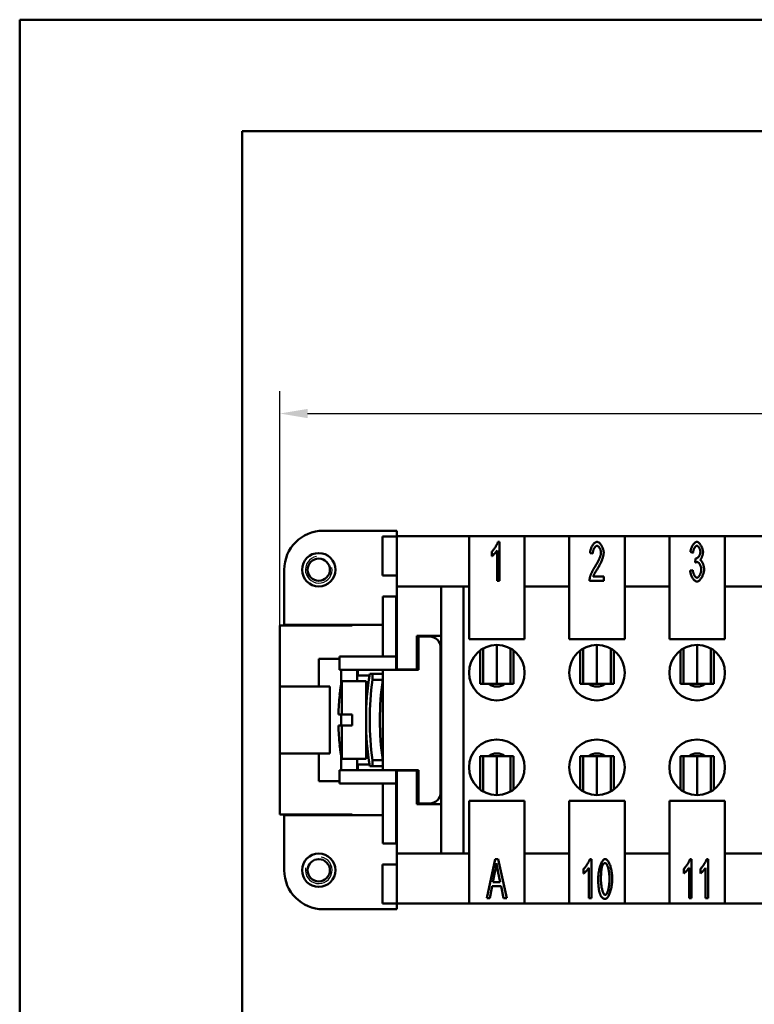
# Model space of a CAD drawing. Extents: x 0 to 210, y 0 to 297.
# Drawn here: x 0 to 66, y 209 to 297 of the extents above; entities that cross this region are included whole.
import ezdxf

# ---------------------------------------------------------------- set-up
doc = ezdxf.new("R2010")
doc.units = 0
for name, color, linetype, lineweight in [('Bemaßungen(TC_020513_DIN)', 7, 'Continuous', 25), ('Gewinde(TC_020513_DIN)', 7, 'Continuous', 25), ('Sichtbare Kanten(TC_020513_DIN)', 7, 'Continuous', 50), ('Skizziergeometrie(ISO)', 7, 'Continuous', 50), ('Skizziergeometrie(TC_020513_DIN)', 7, 'Continuous', 50)]:
    doc.layers.add(name, color=color, linetype=linetype, lineweight=lineweight)
doc.styles.add('Aktuell-BSI', font='ARIAL.TTF')
doc.dimstyles.new('STANDARD-TC_020513_DIN', dxfattribs={"dimtxt": 3.5, "dimasz": 2.5, "dimexe": 2, "dimexo": 1, "dimgap": 0.8, "dimtad": 1, "dimrnd": 1e-08, "dimzin": 12, "dimtxsty": 'Aktuell-BSI', "dimcen": 0.09, "dimdle": 10, "dimclrd": 7, "dimclre": 7, "dimclrt": 7, "dimadec": 0, "dimazin": 3, "dimtfac": 1, "dimtmove": 0, "dimatfit": 3, "dimfxl": 1, "dimtolj": 1, "dimtzin": 0, "dimlwd": 25, "dimlwe": 25, "dimarcsym": 0})

# ---------------------------------------------------------------- blocks, each defined once
blk = doc.blocks.new('Ränder Ilme Rahmen A4 hoch')
at = {"layer": 'Skizziergeometrie(ISO)'}
for p, q in [((20, 10), (20, 287)), ((20, 287), (200, 287))]:
    blk.add_line(p, q, dxfattribs=at)
at = {"layer": 'Skizziergeometrie(TC_020513_DIN)'}
for p, q in [((0, 297), (210, 297)), ((0, 0), (0, 297))]:
    blk.add_line(p, q, dxfattribs=at)
blk = doc.blocks.new('*D11')
at = {"layer": 'Bemaßungen(TC_020513_DIN)', "color": 7, "linetype": 'Continuous', "lineweight": 25}
for p, q in [((23.373, 240.837), (23.373, 263.619)), ((134.373, 243.587), (134.373, 263.619)), ((25.873, 261.619), (131.873, 261.619))]:
    blk.add_line(p, q, dxfattribs=at)
at = {"layer": 'Bemaßungen(TC_020513_DIN)', "color": 7, "linetype": 'Continuous'}
for points in [[(25.873, 262.036), (25.873, 261.202), (23.373, 261.619)], [(131.873, 262.036), (131.873, 261.202), (134.373, 261.619)]]:
    blk.add_solid(points, dxfattribs=at)
at = {"layer": 'Defpoints', "color": 0, "linetype": 'Continuous'}
for p in [(134.373, 261.619), (134.373, 242.587), (23.373, 239.837)]:
    blk.add_point(p, dxfattribs=at)
at = {"layer": 'Bemaßungen(TC_020513_DIN)', "color": 7, "linetype": 'Continuous', "lineweight": 25, "insert": (75.509, 265.933), "char_height": 3.5, "attachment_point": 1, "style": 'Aktuell-BSI'}
blk.add_mtext('\\A1;111', dxfattribs=at)

msp = doc.modelspace()

# ---------------------------------------------------------------- linework, layer by layer
at = {"layer": 'Gewinde(TC_020513_DIN)'}
for centre, start, end in [((26.873, 247.587), 100, 10), ((26.873, 220.587), 170, 80)]:
    msp.add_arc(centre, 1.199, start, end, dxfattribs=at)
at = {"layer": 'Sichtbare Kanten(TC_020513_DIN)'}
for p, q in [((33.873, 251.087), (27.273, 251.087)), ((33.873, 250.577), (32.588, 250.577)), ((32.588, 247.077), (32.588, 250.577)), ((33.873, 250.587), (33.873, 251.087)), ((33.873, 246.087), (33.873, 250.587)), ((33.873, 250.587), (40.373, 250.587)), ((40.373, 250.587), (45.373, 250.587)), ((40.373, 246.087), (40.373, 250.587)), ((45.373, 250.587), (49.373, 250.587)), ((45.373, 250.587), (45.373, 246.087)), ((49.373, 250.587), (54.373, 250.587)), ((49.373, 246.087), (49.373, 250.587)), ((54.373, 250.587), (54.373, 246.087)), ((54.373, 250.587), (58.373, 250.587)), ((58.373, 250.587), (63.373, 250.587)), ((58.373, 246.087), (58.373, 250.587)), ((63.373, 250.587), (63.373, 246.087)), ((63.373, 250.587), (67.373, 250.587)), ((42.973, 250.087), (43.125, 250.087)), ((43.125, 250.087), (43.125, 246.574)), ((42.418, 248.793), (42.418, 249.209)), ((42.89, 246.574), (42.89, 249.311)), ((51.493, 249.031), (51.25, 249.076)), ((60.498, 249.103), (60.263, 249.18)), ((60.704, 248.233), (60.73, 248.609)), ((23.773, 247.587), (23.773, 242.637)), ((33.873, 247.077), (32.588, 247.077)), ((51.536, 246.987), (52.477, 246.987)), ((52.477, 246.987), (52.477, 246.574)), ((60.239, 247.502), (60.474, 247.558)), ((37.873, 246.087), (33.873, 246.087)), ((33.873, 246.087), (33.873, 238.637)), ((39.873, 246.087), (37.873, 246.087)), ((37.873, 246.087), (37.873, 222.087)), ((40.373, 246.087), (39.873, 246.087)), ((39.873, 222.087), (39.873, 246.087)), ((40.373, 241.337), (40.373, 246.087)), ((43.125, 246.574), (42.89, 246.574)), ((49.373, 246.087), (45.373, 246.087)), ((45.373, 246.087), (45.373, 241.337)), ((49.373, 241.337), (49.373, 246.087)), ((52.477, 246.574), (51.205, 246.574)), ((54.373, 246.087), (54.373, 241.337)), ((58.373, 246.087), (54.373, 246.087)), ((58.373, 241.337), (58.373, 246.087)), ((63.373, 246.087), (63.373, 241.337)), ((67.373, 246.087), (63.373, 246.087)), ((32.623, 239.787), (32.623, 245.187)), ((33.823, 245.187), (32.623, 245.187)), ((33.823, 245.187), (33.823, 239.787)), ((23.373, 242.587), (29.873, 242.587)), ((23.373, 237.087), (23.373, 242.587)), ((23.773, 242.637), (32.623, 242.637)), ((29.873, 242.587), (29.873, 242.637)), ((33.823, 242.637), (33.873, 242.637)), ((35.673, 238.637), (35.673, 241.637)), ((35.673, 241.637), (37.873, 241.637)), ((35.823, 238.587), (35.823, 241.587)), ((35.823, 241.587), (36.823, 241.587)), ((45.373, 241.337), (40.373, 241.337)), ((42.873, 240.837), (42.873, 237.337)), ((54.373, 241.337), (49.373, 241.337)), ((51.873, 240.837), (51.873, 237.337)), ((63.373, 241.337), (58.373, 241.337)), ((60.873, 240.837), (60.873, 237.337)), ((33.823, 239.787), (28.723, 239.787)), ((28.723, 238.587), (28.723, 239.787)), ((33.823, 238.587), (33.823, 239.787)), ((37.823, 240.587), (37.823, 227.587)), ((41.373, 240.337), (41.373, 237.337)), ((41.631, 240.506), (41.631, 237.337)), ((44.115, 240.506), (44.115, 237.337)), ((44.373, 240.337), (44.373, 237.337)), ((50.373, 240.337), (50.373, 237.337)), ((50.631, 240.506), (50.631, 237.337)), ((53.115, 240.506), (53.115, 237.337)), ((53.373, 240.337), (53.373, 237.337)), ((59.373, 240.337), (59.373, 237.337)), ((59.631, 240.506), (59.631, 237.337)), ((62.115, 240.506), (62.115, 237.337)), ((62.373, 240.337), (62.373, 237.337)), ((26.873, 237.087), (26.873, 239.587)), ((26.873, 239.587), (28.723, 239.587)), ((30.623, 238.587), (28.723, 238.587)), ((28.873, 238.587), (28.873, 237.239)), ((30.323, 237.587), (30.323, 238.587)), ((30.373, 238.587), (30.373, 238.087)), ((30.373, 238.087), (31.429, 238.087)), ((30.623, 238.592), (32.623, 238.592)), ((30.623, 238.587), (30.623, 238.592)), ((31.453, 238.237), (31.705, 238.237)), ((31.705, 238.237), (31.705, 237.696)), ((32.623, 238.237), (31.705, 238.237)), ((32.623, 238.592), (32.623, 238.587)), ((35.823, 238.587), (32.623, 238.587)), ((32.623, 229.587), (32.623, 238.587)), ((33.873, 238.587), (33.873, 238.637)), ((33.873, 238.637), (35.673, 238.637)), ((23.373, 237.087), (27.873, 237.087)), ((23.373, 231.087), (23.373, 237.087)), ((27.873, 237.087), (27.873, 231.087)), ((28.932, 237.587), (28.932, 234.587)), ((31.123, 237.587), (28.932, 237.587)), ((31.123, 237.587), (31.123, 230.587)), ((31.705, 237.696), (32.623, 237.696)), ((41.373, 237.337), (41.631, 237.337)), ((41.631, 237.337), (42.873, 237.337)), ((42.873, 237.337), (44.115, 237.337)), ((44.115, 237.337), (44.373, 237.337)), ((50.373, 237.337), (50.631, 237.337)), ((50.631, 237.337), (51.873, 237.337)), ((51.873, 237.337), (53.115, 237.337)), ((53.115, 237.337), (53.373, 237.337)), ((59.373, 237.337), (59.631, 237.337)), ((59.631, 237.337), (60.873, 237.337)), ((60.873, 237.337), (62.115, 237.337)), ((62.115, 237.337), (62.373, 237.337)), ((28.756, 236.337), (28.75, 236.337)), ((31.123, 236.587), (31.242, 236.587)), ((32.487, 236.587), (32.623, 236.587)), ((28.932, 234.587), (28.636, 234.587)), ((28.873, 234.587), (28.873, 233.587)), ((28.932, 234.587), (29.873, 234.587)), ((29.873, 233.587), (29.873, 234.587)), ((28.636, 233.587), (28.932, 233.587)), ((29.873, 233.587), (28.932, 233.587)), ((28.932, 233.587), (28.932, 230.587)), ((28.75, 231.837), (28.756, 231.837)), ((27.873, 231.087), (23.373, 231.087)), ((23.373, 225.587), (23.373, 231.087)), ((26.873, 228.587), (26.873, 231.087)), ((28.873, 230.935), (28.873, 229.587)), ((31.242, 231.587), (31.123, 231.587)), ((32.623, 231.587), (32.487, 231.587)), ((31.123, 230.587), (28.932, 230.587)), ((30.323, 229.587), (30.323, 230.587)), ((31.429, 230.087), (30.373, 230.087)), ((30.373, 230.087), (30.373, 229.587)), ((31.705, 230.478), (31.705, 229.937)), ((32.623, 230.478), (31.705, 230.478)), ((41.373, 227.837), (41.373, 230.837)), ((41.373, 230.837), (41.631, 230.837)), ((41.631, 227.667), (41.631, 230.837)), ((41.631, 230.837), (42.873, 230.837)), ((42.873, 230.837), (44.115, 230.837)), ((42.873, 227.337), (42.873, 230.837)), ((44.115, 227.667), (44.115, 230.837)), ((44.115, 230.837), (44.373, 230.837)), ((44.373, 227.837), (44.373, 230.837)), ((50.373, 227.837), (50.373, 230.837)), ((50.373, 230.837), (50.631, 230.837)), ((50.631, 227.667), (50.631, 230.837)), ((50.631, 230.837), (51.873, 230.837)), ((51.873, 230.837), (53.115, 230.837)), ((51.873, 227.337), (51.873, 230.837)), ((53.115, 227.667), (53.115, 230.837)), ((53.115, 230.837), (53.373, 230.837)), ((53.373, 227.837), (53.373, 230.837)), ((59.373, 227.837), (59.373, 230.837)), ((59.373, 230.837), (59.631, 230.837)), ((59.631, 227.667), (59.631, 230.837)), ((59.631, 230.837), (60.873, 230.837)), ((60.873, 230.837), (62.115, 230.837)), ((60.873, 227.337), (60.873, 230.837)), ((62.115, 227.667), (62.115, 230.837)), ((62.115, 230.837), (62.373, 230.837)), ((62.373, 227.837), (62.373, 230.837)), ((30.623, 229.587), (28.723, 229.587)), ((28.723, 228.387), (28.723, 229.587)), ((30.623, 229.582), (30.623, 229.587)), ((32.623, 229.582), (30.623, 229.582)), ((31.705, 229.937), (31.453, 229.937)), ((31.705, 229.937), (32.623, 229.937)), ((32.623, 229.587), (32.623, 229.582)), ((35.823, 229.587), (32.623, 229.587)), ((33.823, 228.387), (33.823, 229.587)), ((33.873, 229.537), (33.873, 229.587)), ((33.873, 229.537), (33.873, 222.087)), ((35.673, 229.537), (33.873, 229.537)), ((35.673, 226.537), (35.673, 229.537)), ((35.823, 226.587), (35.823, 229.587)), ((28.723, 228.587), (26.873, 228.587)), ((33.823, 228.387), (28.723, 228.387)), ((32.623, 222.987), (32.623, 228.387)), ((33.823, 228.387), (33.823, 222.987)), ((37.873, 226.537), (35.673, 226.537)), ((36.823, 226.587), (35.823, 226.587)), ((40.373, 222.087), (40.373, 226.837)), ((40.373, 226.837), (45.373, 226.837)), ((45.373, 226.837), (45.373, 222.087)), ((49.373, 222.087), (49.373, 226.837)), ((49.373, 226.837), (54.373, 226.837)), ((54.373, 226.837), (54.373, 222.087)), ((58.373, 222.087), (58.373, 226.837)), ((58.373, 226.837), (63.373, 226.837)), ((63.373, 226.837), (63.373, 222.087)), ((29.873, 225.587), (23.373, 225.587)), ((29.873, 225.537), (29.873, 225.587)), ((23.773, 225.537), (23.773, 220.587)), ((32.623, 225.537), (23.773, 225.537)), ((33.873, 225.537), (33.823, 225.537)), ((33.823, 222.987), (32.623, 222.987)), ((33.873, 217.587), (33.873, 222.087)), ((33.873, 222.087), (37.873, 222.087)), ((37.873, 222.087), (39.873, 222.087)), ((39.873, 222.087), (40.373, 222.087)), ((40.373, 217.587), (40.373, 222.087)), ((45.373, 222.087), (45.373, 217.587)), ((45.373, 222.087), (49.373, 222.087)), ((49.373, 217.587), (49.373, 222.087)), ((54.373, 222.087), (54.373, 217.587)), ((54.373, 222.087), (58.373, 222.087)), ((58.373, 217.587), (58.373, 222.087)), ((63.373, 222.087), (63.373, 217.587)), ((63.373, 222.087), (67.373, 222.087)), ((41.971, 218.087), (42.71, 221.587)), ((42.71, 221.587), (42.982, 221.587)), ((42.982, 221.587), (43.769, 218.087)), ((51.227, 221.587), (51.379, 221.587)), ((51.379, 221.587), (51.379, 218.074)), ((60.227, 221.587), (60.379, 221.587)), ((60.379, 221.587), (60.379, 218.074)), ((61.719, 221.587), (61.871, 221.587)), ((61.871, 221.587), (61.871, 218.074)), ((33.873, 221.097), (32.588, 221.097)), ((32.588, 217.597), (32.588, 221.097)), ((42.734, 220.552), (42.524, 219.522)), ((43.177, 219.522), (42.977, 220.493)), ((50.673, 220.293), (50.673, 220.709)), ((51.145, 218.074), (51.145, 220.811)), ((59.673, 220.293), (59.673, 220.709)), ((60.145, 218.074), (60.145, 220.811)), ((61.164, 220.293), (61.164, 220.709)), ((61.636, 218.074), (61.636, 220.811)), ((42.524, 219.522), (43.177, 219.522)), ((42.452, 219.146), (42.241, 218.087)), ((43.257, 219.146), (42.452, 219.146)), ((43.479, 218.087), (43.257, 219.146)), ((42.241, 218.087), (41.971, 218.087)), ((43.769, 218.087), (43.479, 218.087)), ((51.379, 218.074), (51.145, 218.074)), ((60.379, 218.074), (60.145, 218.074)), ((61.871, 218.074), (61.636, 218.074)), ((27.273, 217.087), (33.873, 217.087)), ((33.873, 217.597), (32.588, 217.597)), ((33.873, 217.087), (33.873, 217.587)), ((40.373, 217.587), (33.873, 217.587)), ((45.373, 217.587), (40.373, 217.587)), ((49.373, 217.587), (45.373, 217.587)), ((54.373, 217.587), (49.373, 217.587)), ((58.373, 217.587), (54.373, 217.587)), ((63.373, 217.587), (58.373, 217.587)), ((67.373, 217.587), (63.373, 217.587))]:
    msp.add_line(p, q, dxfattribs=at)
at = {"layer": 'Sichtbare Kanten(TC_020513_DIN)', "flags": 128}
for points in [[(42.418, 249.209), (42.443, 249.232), (42.469, 249.258), (42.496, 249.286), (42.524, 249.317), (42.551, 249.35), (42.58, 249.385), (42.608, 249.423), (42.636, 249.461), (42.664, 249.501), (42.692, 249.542), (42.72, 249.584), (42.747, 249.626), (42.773, 249.669), (42.798, 249.711), (42.823, 249.754), (42.846, 249.796), (42.868, 249.837), (42.888, 249.878), (42.907, 249.917), (42.924, 249.955), (42.94, 249.991), (42.953, 250.025), (42.964, 250.057), (42.973, 250.087)], [(51.25, 249.076), (51.255, 249.138), (51.262, 249.199), (51.273, 249.261), (51.286, 249.322), (51.301, 249.383), (51.319, 249.442), (51.339, 249.5), (51.362, 249.557), (51.386, 249.613), (51.412, 249.666), (51.439, 249.717), (51.468, 249.767), (51.498, 249.813), (51.53, 249.857), (51.562, 249.897), (51.596, 249.935), (51.63, 249.968), (51.664, 249.998), (51.699, 250.024), (51.734, 250.046), (51.77, 250.064), (51.805, 250.076), (51.84, 250.084), (51.874, 250.087)], [(51.869, 249.732), (51.847, 249.73), (51.826, 249.725), (51.804, 249.715), (51.782, 249.703), (51.76, 249.687), (51.738, 249.669), (51.717, 249.647), (51.696, 249.623), (51.675, 249.597), (51.655, 249.568), (51.636, 249.537), (51.617, 249.504), (51.599, 249.47), (51.582, 249.434), (51.567, 249.397), (51.552, 249.358), (51.539, 249.319), (51.528, 249.279), (51.517, 249.238), (51.509, 249.196), (51.502, 249.155), (51.497, 249.113), (51.494, 249.072), (51.493, 249.031)], [(52.232, 249.127), (52.231, 249.159), (52.228, 249.192), (52.223, 249.226), (52.216, 249.26), (52.208, 249.295), (52.198, 249.329), (52.187, 249.364), (52.174, 249.397), (52.16, 249.431), (52.145, 249.463), (52.129, 249.495), (52.111, 249.525), (52.093, 249.555), (52.075, 249.582), (52.055, 249.608), (52.035, 249.632), (52.015, 249.654), (51.994, 249.674), (51.973, 249.691), (51.952, 249.705), (51.931, 249.717), (51.91, 249.725), (51.89, 249.73), (51.869, 249.732)], [(51.874, 250.087), (51.909, 250.084), (51.944, 250.076), (51.98, 250.062), (52.015, 250.044), (52.05, 250.021), (52.085, 249.993), (52.12, 249.962), (52.153, 249.927), (52.186, 249.889), (52.218, 249.847), (52.249, 249.803), (52.278, 249.757), (52.307, 249.708), (52.333, 249.657), (52.358, 249.605), (52.381, 249.551), (52.401, 249.497), (52.42, 249.442), (52.436, 249.387), (52.449, 249.331), (52.46, 249.276), (52.468, 249.222), (52.473, 249.168), (52.475, 249.116)], [(60.263, 249.18), (60.27, 249.234), (60.279, 249.289), (60.291, 249.343), (60.305, 249.397), (60.321, 249.451), (60.34, 249.504), (60.36, 249.556), (60.381, 249.607), (60.405, 249.657), (60.429, 249.705), (60.455, 249.751), (60.483, 249.796), (60.511, 249.838), (60.539, 249.877), (60.569, 249.914), (60.599, 249.948), (60.629, 249.979), (60.66, 250.006), (60.691, 250.03), (60.721, 250.05), (60.752, 250.066), (60.781, 250.077), (60.811, 250.085), (60.84, 250.087)], [(60.845, 249.735), (60.828, 249.733), (60.81, 249.728), (60.792, 249.721), (60.774, 249.71), (60.756, 249.697), (60.737, 249.681), (60.719, 249.662), (60.701, 249.641), (60.683, 249.618), (60.665, 249.593), (60.647, 249.567), (60.631, 249.538), (60.614, 249.507), (60.599, 249.475), (60.584, 249.442), (60.57, 249.408), (60.557, 249.372), (60.545, 249.335), (60.534, 249.298), (60.524, 249.26), (60.515, 249.221), (60.508, 249.182), (60.502, 249.142), (60.498, 249.103)], [(60.84, 250.087), (60.867, 250.084), (60.896, 250.077), (60.927, 250.065), (60.958, 250.048), (60.991, 250.026), (61.024, 250), (61.057, 249.97), (61.089, 249.937), (61.122, 249.9), (61.153, 249.86), (61.184, 249.816), (61.213, 249.771), (61.241, 249.723), (61.267, 249.673), (61.291, 249.622), (61.314, 249.571), (61.334, 249.518), (61.352, 249.466), (61.367, 249.414), (61.379, 249.363), (61.389, 249.313), (61.397, 249.266), (61.401, 249.221), (61.403, 249.18)], [(61.16, 249.188), (61.159, 249.218), (61.156, 249.249), (61.152, 249.28), (61.146, 249.311), (61.139, 249.342), (61.13, 249.374), (61.12, 249.405), (61.109, 249.435), (61.097, 249.465), (61.084, 249.495), (61.069, 249.523), (61.054, 249.55), (61.039, 249.577), (61.022, 249.601), (61.006, 249.624), (60.988, 249.646), (60.971, 249.665), (60.953, 249.683), (60.935, 249.698), (60.916, 249.711), (60.898, 249.721), (60.88, 249.729), (60.863, 249.733), (60.845, 249.735)], [(42.89, 249.311), (42.879, 249.292), (42.865, 249.271), (42.85, 249.249), (42.833, 249.227), (42.815, 249.203), (42.796, 249.178), (42.776, 249.153), (42.754, 249.128), (42.732, 249.102), (42.71, 249.076), (42.687, 249.05), (42.663, 249.025), (42.64, 249), (42.616, 248.975), (42.593, 248.951), (42.57, 248.928), (42.548, 248.906), (42.526, 248.885), (42.505, 248.865), (42.485, 248.847), (42.466, 248.831), (42.449, 248.816), (42.433, 248.804), (42.418, 248.793)], [(51.698, 247.867), (51.737, 247.926), (51.774, 247.986), (51.811, 248.046), (51.846, 248.106), (51.88, 248.166), (51.913, 248.227), (51.945, 248.287), (51.975, 248.347), (52.004, 248.406), (52.032, 248.465), (52.058, 248.523), (52.082, 248.58), (52.105, 248.636), (52.126, 248.69), (52.145, 248.743), (52.163, 248.795), (52.179, 248.844), (52.192, 248.892), (52.204, 248.937), (52.214, 248.981), (52.222, 249.021), (52.227, 249.059), (52.231, 249.094), (52.232, 249.127)], [(52.475, 249.116), (52.474, 249.079), (52.471, 249.038), (52.466, 248.993), (52.458, 248.946), (52.449, 248.895), (52.438, 248.841), (52.424, 248.785), (52.409, 248.727), (52.391, 248.667), (52.371, 248.604), (52.349, 248.54), (52.325, 248.475), (52.299, 248.409), (52.272, 248.341), (52.242, 248.273), (52.21, 248.204), (52.177, 248.135), (52.142, 248.066), (52.106, 247.997), (52.068, 247.928), (52.029, 247.86), (51.989, 247.792), (51.948, 247.725), (51.906, 247.659)], [(60.73, 248.609), (60.732, 248.609), (60.734, 248.608), (60.736, 248.608), (60.738, 248.607), (60.74, 248.607), (60.742, 248.607), (60.743, 248.606), (60.745, 248.606), (60.747, 248.606), (60.748, 248.606), (60.75, 248.605), (60.752, 248.605), (60.753, 248.605), (60.755, 248.605), (60.756, 248.604), (60.758, 248.604), (60.759, 248.604), (60.76, 248.604), (60.762, 248.604), (60.763, 248.604), (60.764, 248.604), (60.765, 248.604), (60.766, 248.604), (60.768, 248.604)], [(60.768, 248.604), (60.787, 248.605), (60.807, 248.61), (60.828, 248.617), (60.849, 248.626), (60.871, 248.639), (60.893, 248.653), (60.915, 248.67), (60.937, 248.689), (60.959, 248.711), (60.98, 248.734), (61.001, 248.758), (61.021, 248.785), (61.04, 248.813), (61.058, 248.842), (61.076, 248.873), (61.092, 248.905), (61.107, 248.938), (61.12, 248.972), (61.131, 249.006), (61.141, 249.042), (61.149, 249.078), (61.155, 249.114), (61.159, 249.151), (61.16, 249.188)], [(61.403, 249.18), (61.402, 249.151), (61.4, 249.12), (61.397, 249.089), (61.392, 249.056), (61.386, 249.023), (61.38, 248.989), (61.372, 248.954), (61.363, 248.92), (61.353, 248.885), (61.343, 248.85), (61.332, 248.815), (61.32, 248.781), (61.307, 248.748), (61.293, 248.715), (61.279, 248.683), (61.265, 248.653), (61.25, 248.623), (61.235, 248.595), (61.219, 248.569), (61.203, 248.545), (61.187, 248.523), (61.171, 248.503), (61.155, 248.485), (61.138, 248.47)], [(51.231, 246.872), (51.239, 246.903), (51.247, 246.936), (51.258, 246.971), (51.27, 247.008), (51.283, 247.046), (51.297, 247.086), (51.313, 247.127), (51.33, 247.17), (51.348, 247.213), (51.367, 247.257), (51.387, 247.302), (51.408, 247.347), (51.429, 247.392), (51.452, 247.438), (51.475, 247.484), (51.498, 247.529), (51.522, 247.575), (51.547, 247.619), (51.572, 247.663), (51.597, 247.706), (51.622, 247.749), (51.647, 247.79), (51.673, 247.829), (51.698, 247.867)], [(60.869, 248.281), (60.863, 248.281), (60.858, 248.281), (60.852, 248.28), (60.846, 248.28), (60.84, 248.279), (60.834, 248.278), (60.827, 248.277), (60.821, 248.276), (60.814, 248.274), (60.808, 248.273), (60.801, 248.271), (60.794, 248.269), (60.787, 248.267), (60.78, 248.265), (60.773, 248.262), (60.766, 248.26), (60.758, 248.257), (60.751, 248.254), (60.743, 248.251), (60.736, 248.248), (60.728, 248.244), (60.72, 248.241), (60.712, 248.237), (60.704, 248.233)], [(61.245, 247.601), (61.244, 247.638), (61.241, 247.676), (61.236, 247.715), (61.229, 247.754), (61.22, 247.793), (61.21, 247.832), (61.198, 247.871), (61.184, 247.909), (61.17, 247.946), (61.154, 247.983), (61.137, 248.018), (61.119, 248.052), (61.1, 248.084), (61.081, 248.115), (61.061, 248.144), (61.04, 248.17), (61.019, 248.195), (60.998, 248.216), (60.976, 248.235), (60.954, 248.251), (60.933, 248.264), (60.911, 248.273), (60.89, 248.279), (60.869, 248.281)], [(61.138, 248.47), (61.16, 248.459), (61.181, 248.445), (61.203, 248.427), (61.224, 248.405), (61.245, 248.38), (61.266, 248.353), (61.287, 248.323), (61.307, 248.29), (61.327, 248.255), (61.346, 248.219), (61.364, 248.18), (61.381, 248.14), (61.398, 248.098), (61.413, 248.055), (61.428, 248.011), (61.441, 247.967), (61.453, 247.922), (61.464, 247.876), (61.473, 247.831), (61.481, 247.785), (61.488, 247.74), (61.492, 247.695), (61.495, 247.652), (61.496, 247.609)], [(51.205, 246.574), (51.205, 246.587), (51.205, 246.599), (51.205, 246.612), (51.205, 246.625), (51.205, 246.638), (51.205, 246.65), (51.206, 246.663), (51.207, 246.676), (51.207, 246.688), (51.208, 246.701), (51.209, 246.713), (51.21, 246.726), (51.211, 246.738), (51.213, 246.751), (51.214, 246.763), (51.215, 246.775), (51.217, 246.787), (51.219, 246.8), (51.221, 246.812), (51.223, 246.824), (51.225, 246.836), (51.227, 246.848), (51.229, 246.86), (51.231, 246.872)], [(51.906, 247.659), (51.88, 247.619), (51.855, 247.581), (51.831, 247.543), (51.807, 247.506), (51.785, 247.47), (51.764, 247.435), (51.743, 247.401), (51.724, 247.368), (51.705, 247.336), (51.687, 247.305), (51.671, 247.275), (51.655, 247.246), (51.64, 247.218), (51.626, 247.192), (51.613, 247.166), (51.601, 247.142), (51.59, 247.119), (51.579, 247.096), (51.57, 247.075), (51.561, 247.055), (51.553, 247.036), (51.547, 247.019), (51.541, 247.002), (51.536, 246.987)], [(60.85, 246.515), (60.818, 246.518), (60.786, 246.526), (60.752, 246.539), (60.719, 246.558), (60.685, 246.581), (60.651, 246.608), (60.618, 246.639), (60.585, 246.674), (60.552, 246.712), (60.52, 246.753), (60.489, 246.798), (60.459, 246.844), (60.43, 246.894), (60.402, 246.945), (60.376, 246.997), (60.352, 247.052), (60.33, 247.107), (60.309, 247.163), (60.291, 247.22), (60.275, 247.277), (60.262, 247.334), (60.252, 247.391), (60.244, 247.447), (60.239, 247.502)], [(60.474, 247.558), (60.48, 247.513), (60.487, 247.468), (60.496, 247.423), (60.506, 247.38), (60.517, 247.338), (60.53, 247.296), (60.544, 247.256), (60.558, 247.217), (60.574, 247.18), (60.59, 247.144), (60.607, 247.109), (60.624, 247.077), (60.642, 247.046), (60.661, 247.018), (60.68, 246.991), (60.699, 246.967), (60.718, 246.945), (60.738, 246.926), (60.757, 246.909), (60.776, 246.895), (60.795, 246.884), (60.814, 246.876), (60.832, 246.871), (60.85, 246.87)], [(61.496, 247.609), (61.494, 247.551), (61.489, 247.491), (61.48, 247.431), (61.468, 247.369), (61.452, 247.307), (61.434, 247.245), (61.414, 247.184), (61.391, 247.122), (61.365, 247.062), (61.338, 247.003), (61.309, 246.946), (61.278, 246.891), (61.246, 246.838), (61.212, 246.788), (61.178, 246.741), (61.142, 246.697), (61.106, 246.657), (61.069, 246.622), (61.032, 246.591), (60.995, 246.564), (60.958, 246.543), (60.922, 246.528), (60.886, 246.518), (60.85, 246.515)], [(60.85, 246.87), (60.872, 246.872), (60.893, 246.878), (60.916, 246.888), (60.938, 246.902), (60.96, 246.92), (60.983, 246.94), (61.005, 246.964), (61.027, 246.99), (61.049, 247.019), (61.07, 247.051), (61.091, 247.084), (61.111, 247.119), (61.13, 247.156), (61.148, 247.194), (61.165, 247.233), (61.18, 247.274), (61.194, 247.315), (61.207, 247.356), (61.218, 247.398), (61.228, 247.439), (61.235, 247.48), (61.241, 247.521), (61.244, 247.561), (61.245, 247.601)], [(42.841, 221.219), (42.838, 221.191), (42.835, 221.163), (42.831, 221.135), (42.828, 221.107), (42.824, 221.079), (42.82, 221.051), (42.816, 221.023), (42.813, 220.995), (42.808, 220.967), (42.804, 220.94), (42.8, 220.912), (42.796, 220.884), (42.791, 220.856), (42.787, 220.828), (42.782, 220.801), (42.777, 220.773), (42.772, 220.745), (42.767, 220.718), (42.762, 220.69), (42.757, 220.662), (42.751, 220.635), (42.746, 220.607), (42.74, 220.579), (42.734, 220.552)], [(42.977, 220.493), (42.97, 220.53), (42.962, 220.566), (42.955, 220.601), (42.948, 220.636), (42.941, 220.671), (42.935, 220.705), (42.928, 220.738), (42.922, 220.771), (42.915, 220.803), (42.909, 220.834), (42.903, 220.866), (42.898, 220.896), (42.892, 220.926), (42.887, 220.955), (42.881, 220.984), (42.876, 221.013), (42.871, 221.04), (42.866, 221.067), (42.862, 221.094), (42.857, 221.12), (42.853, 221.146), (42.849, 221.171), (42.845, 221.195), (42.841, 221.219)], [(50.673, 220.709), (50.698, 220.732), (50.724, 220.758), (50.751, 220.786), (50.778, 220.817), (50.806, 220.85), (50.834, 220.885), (50.862, 220.923), (50.891, 220.961), (50.919, 221.001), (50.947, 221.042), (50.974, 221.084), (51.001, 221.126), (51.027, 221.169), (51.053, 221.211), (51.077, 221.254), (51.1, 221.296), (51.122, 221.337), (51.143, 221.378), (51.162, 221.417), (51.179, 221.455), (51.194, 221.491), (51.207, 221.525), (51.219, 221.557), (51.227, 221.587)], [(51.985, 219.8), (51.987, 219.904), (51.991, 220.011), (51.998, 220.119), (52.008, 220.228), (52.021, 220.336), (52.037, 220.444), (52.055, 220.549), (52.076, 220.652), (52.099, 220.753), (52.124, 220.85), (52.152, 220.942), (52.181, 221.031), (52.213, 221.114), (52.245, 221.192), (52.28, 221.263), (52.315, 221.329), (52.352, 221.388), (52.389, 221.439), (52.426, 221.484), (52.464, 221.52), (52.502, 221.549), (52.539, 221.57), (52.576, 221.583), (52.612, 221.587)], [(52.609, 221.232), (52.596, 221.232), (52.583, 221.23), (52.57, 221.228), (52.557, 221.225), (52.544, 221.221), (52.532, 221.216), (52.52, 221.211), (52.508, 221.204), (52.496, 221.197), (52.485, 221.189), (52.474, 221.179), (52.463, 221.169), (52.452, 221.159), (52.441, 221.147), (52.431, 221.134), (52.421, 221.121), (52.411, 221.106), (52.401, 221.091), (52.392, 221.075), (52.383, 221.058), (52.374, 221.04), (52.365, 221.021), (52.356, 221.002), (52.348, 220.981)], [(52.993, 219.8), (52.992, 219.906), (52.989, 220.009), (52.984, 220.109), (52.976, 220.206), (52.967, 220.299), (52.956, 220.388), (52.944, 220.474), (52.93, 220.555), (52.915, 220.633), (52.898, 220.706), (52.881, 220.775), (52.862, 220.84), (52.843, 220.9), (52.823, 220.956), (52.802, 221.007), (52.781, 221.053), (52.76, 221.094), (52.738, 221.13), (52.716, 221.161), (52.694, 221.186), (52.673, 221.206), (52.651, 221.22), (52.63, 221.229), (52.609, 221.232)], [(52.612, 221.587), (52.645, 221.583), (52.68, 221.571), (52.717, 221.552), (52.755, 221.525), (52.793, 221.491), (52.831, 221.449), (52.869, 221.401), (52.906, 221.345), (52.942, 221.283), (52.977, 221.214), (53.011, 221.139), (53.042, 221.058), (53.072, 220.971), (53.099, 220.88), (53.124, 220.783), (53.147, 220.682), (53.167, 220.577), (53.185, 220.469), (53.201, 220.359), (53.213, 220.247), (53.223, 220.134), (53.23, 220.021), (53.235, 219.909), (53.236, 219.8)], [(59.673, 220.709), (59.698, 220.732), (59.724, 220.758), (59.751, 220.786), (59.778, 220.817), (59.806, 220.85), (59.834, 220.885), (59.862, 220.923), (59.891, 220.961), (59.919, 221.001), (59.947, 221.042), (59.974, 221.084), (60.001, 221.126), (60.027, 221.169), (60.053, 221.211), (60.077, 221.254), (60.1, 221.296), (60.122, 221.337), (60.143, 221.378), (60.162, 221.417), (60.179, 221.455), (60.194, 221.491), (60.207, 221.525), (60.219, 221.557), (60.227, 221.587)], [(61.164, 220.709), (61.189, 220.732), (61.215, 220.758), (61.242, 220.786), (61.269, 220.817), (61.297, 220.85), (61.325, 220.885), (61.353, 220.923), (61.382, 220.961), (61.41, 221.001), (61.438, 221.042), (61.465, 221.084), (61.492, 221.126), (61.518, 221.169), (61.544, 221.211), (61.568, 221.254), (61.591, 221.296), (61.613, 221.337), (61.634, 221.378), (61.653, 221.417), (61.67, 221.455), (61.685, 221.491), (61.699, 221.525), (61.71, 221.557), (61.719, 221.587)], [(51.145, 220.811), (51.133, 220.792), (51.12, 220.771), (51.104, 220.749), (51.088, 220.727), (51.07, 220.703), (51.05, 220.678), (51.03, 220.653), (51.009, 220.628), (50.987, 220.602), (50.964, 220.576), (50.941, 220.55), (50.918, 220.525), (50.894, 220.5), (50.871, 220.475), (50.848, 220.451), (50.825, 220.428), (50.802, 220.406), (50.78, 220.385), (50.76, 220.365), (50.74, 220.347), (50.721, 220.331), (50.703, 220.316), (50.687, 220.304), (50.673, 220.293)], [(52.348, 220.981), (52.338, 220.954), (52.329, 220.924), (52.32, 220.893), (52.311, 220.86), (52.303, 220.825), (52.295, 220.787), (52.288, 220.749), (52.281, 220.708), (52.275, 220.665), (52.269, 220.621), (52.263, 220.574), (52.258, 220.526), (52.253, 220.476), (52.249, 220.424), (52.245, 220.37), (52.241, 220.314), (52.238, 220.256), (52.235, 220.197), (52.233, 220.135), (52.231, 220.072), (52.23, 220.007), (52.229, 219.939), (52.228, 219.87), (52.228, 219.8)], [(60.145, 220.811), (60.133, 220.792), (60.12, 220.771), (60.104, 220.749), (60.088, 220.727), (60.07, 220.703), (60.05, 220.678), (60.03, 220.653), (60.009, 220.628), (59.987, 220.602), (59.964, 220.576), (59.941, 220.55), (59.918, 220.525), (59.894, 220.5), (59.871, 220.475), (59.848, 220.451), (59.825, 220.428), (59.802, 220.406), (59.78, 220.385), (59.76, 220.365), (59.74, 220.347), (59.721, 220.331), (59.703, 220.316), (59.687, 220.304), (59.673, 220.293)], [(61.636, 220.811), (61.624, 220.792), (61.611, 220.771), (61.596, 220.749), (61.579, 220.727), (61.561, 220.703), (61.542, 220.678), (61.521, 220.653), (61.5, 220.628), (61.478, 220.602), (61.455, 220.576), (61.432, 220.55), (61.409, 220.525), (61.385, 220.5), (61.362, 220.475), (61.339, 220.451), (61.316, 220.428), (61.293, 220.406), (61.272, 220.385), (61.251, 220.365), (61.231, 220.347), (61.212, 220.331), (61.194, 220.316), (61.178, 220.304), (61.164, 220.293)], [(52.174, 218.375), (52.159, 218.413), (52.144, 218.452), (52.13, 218.494), (52.117, 218.537), (52.104, 218.582), (52.092, 218.629), (52.08, 218.678), (52.069, 218.729), (52.059, 218.782), (52.049, 218.836), (52.041, 218.893), (52.032, 218.951), (52.025, 219.012), (52.018, 219.074), (52.012, 219.138), (52.006, 219.204), (52.001, 219.272), (51.997, 219.341), (51.993, 219.413), (51.99, 219.487), (51.988, 219.562), (51.986, 219.639), (51.985, 219.719), (51.985, 219.8)], [(52.228, 219.8), (52.229, 219.693), (52.232, 219.59), (52.238, 219.49), (52.245, 219.393), (52.254, 219.3), (52.265, 219.211), (52.277, 219.126), (52.291, 219.044), (52.306, 218.967), (52.323, 218.893), (52.34, 218.824), (52.359, 218.759), (52.378, 218.699), (52.398, 218.643), (52.419, 218.592), (52.44, 218.546), (52.462, 218.505), (52.483, 218.469), (52.505, 218.439), (52.527, 218.413), (52.549, 218.393), (52.57, 218.379), (52.591, 218.37), (52.612, 218.367)], [(52.612, 218.367), (52.632, 218.37), (52.653, 218.379), (52.674, 218.393), (52.696, 218.413), (52.717, 218.439), (52.739, 218.47), (52.761, 218.506), (52.782, 218.547), (52.803, 218.593), (52.824, 218.644), (52.843, 218.7), (52.863, 218.76), (52.881, 218.825), (52.899, 218.894), (52.915, 218.968), (52.93, 219.045), (52.944, 219.127), (52.956, 219.212), (52.967, 219.301), (52.976, 219.394), (52.984, 219.491), (52.989, 219.59), (52.992, 219.693), (52.993, 219.8)], [(53.236, 219.8), (53.235, 219.696), (53.23, 219.589), (53.223, 219.482), (53.213, 219.374), (53.2, 219.266), (53.185, 219.159), (53.167, 219.054), (53.146, 218.951), (53.123, 218.851), (53.098, 218.754), (53.071, 218.661), (53.041, 218.573), (53.01, 218.489), (52.977, 218.412), (52.943, 218.34), (52.907, 218.274), (52.871, 218.215), (52.834, 218.163), (52.796, 218.119), (52.759, 218.082), (52.721, 218.053), (52.684, 218.032), (52.647, 218.019), (52.612, 218.015)], [(52.612, 218.015), (52.589, 218.016), (52.567, 218.017), (52.544, 218.021), (52.523, 218.025), (52.501, 218.031), (52.481, 218.037), (52.46, 218.046), (52.44, 218.055), (52.42, 218.066), (52.401, 218.077), (52.382, 218.091), (52.364, 218.105), (52.346, 218.121), (52.328, 218.137), (52.311, 218.156), (52.294, 218.175), (52.278, 218.196), (52.262, 218.218), (52.246, 218.241), (52.231, 218.265), (52.216, 218.291), (52.202, 218.318), (52.188, 218.346), (52.174, 218.375)]]:
    msp.add_lwpolyline(points, dxfattribs=at)
at = {"layer": 'Sichtbare Kanten(TC_020513_DIN)'}
for centre, radius in [((26.873, 247.587), 1.5), ((26.873, 247.587), 1), ((42.873, 238.337), 2.5), ((51.873, 238.337), 2.5), ((60.873, 238.337), 2.5), ((42.873, 229.837), 2.5), ((51.873, 229.837), 2.5), ((60.873, 229.837), 2.5), ((26.873, 220.587), 1.5), ((26.873, 220.587), 1)]:
    msp.add_circle(centre, radius, dxfattribs=at)
for centre, radius, start, end in [((27.273, 247.587), 3.5, 90, 180), ((36.823, 240.587), 1, 0, 90), ((57.403, 234.087), 26.28, 170.91412, 189.08588), ((48.623, 234.087), 20, 169.92134, 173.54055), ((57.403, 234.087), 25.95, 172.00494, 187.99506), ((57.403, 234.087), 25.041, 171.71279, 188.28721), ((42.873, 238.337), 1.25, 233.1301, 306.8699), ((51.873, 238.337), 1.25, 233.1301, 306.8699), ((60.873, 238.337), 1.25, 233.1301, 306.8699), ((48.623, 234.087), 19.994, 173.53852, 178.56701), ((48.623, 234.087), 19.994, 181.43299, 186.46148), ((48.623, 234.087), 20, 186.45945, 190.07866), ((42.873, 229.837), 1.25, 53.1301, 126.8699), ((51.873, 229.837), 1.25, 53.1301, 126.8699), ((60.873, 229.837), 1.25, 53.1301, 126.8699), ((36.823, 227.587), 1, 270, 0), ((27.273, 220.587), 3.5, 180, 270)]:
    msp.add_arc(centre, radius, start, end, dxfattribs=at)

# ---------------------------------------------------------------- block references
msp.add_blockref('Ränder Ilme Rahmen A4 hoch', (0, 0))

# ---------------------------------------------------------------- dimensions: what is measured, and where the dimension line sits
at = {"layer": 'Bemaßungen(TC_020513_DIN)', "color": 7, "linetype": 'Continuous', "lineweight": 25}
dim = msp.add_linear_dim(base=(134.373, 261.619), p1=(23.373, 239.837), p2=(134.373, 242.587), angle=180, dimstyle='STANDARD-TC_020513_DIN', override={"dimdec": 2, "dimtp": 0, "dimtm": 0, "dimtdec": 2}, dxfattribs=at)
dim.commit()
dim.dimension.update_dxf_attribs({"geometry": '*D11', "text_midpoint": (78.873, 261.619), "dimtype": 160})

doc.saveas('drawing.dxf')
